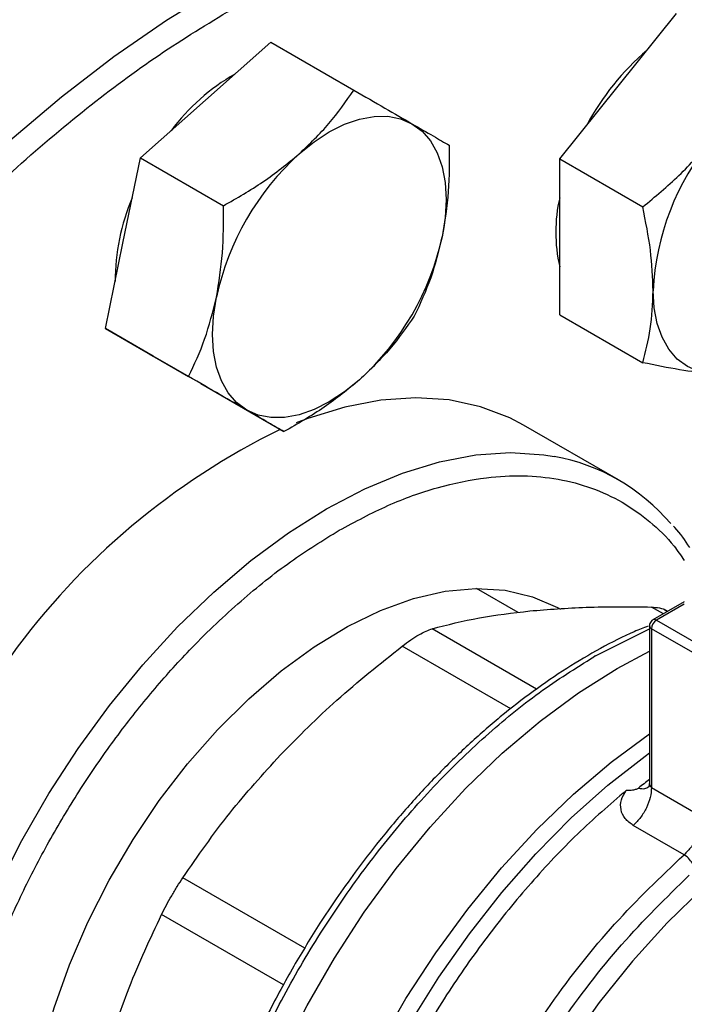
# Model space of a CAD drawing. Extents: x 0.4 to 10.6, y 0.4 to 8.1.
# Drawn here: x 3 to 3, y 4.9 to 5 of the extents above; entities that cross this region are included whole.
import ezdxf

# ---------------------------------------------------------------- set-up
doc = ezdxf.new("R2010")
doc.units = 0
doc.linetypes.add('SLD-SOLID', pattern=[0])
doc.layers.get('0').update_dxf_attribs({"linetype": 'CONTINUOUS'})

msp = doc.modelspace()

# ---------------------------------------------------------------- linework, layer by layer
at = {"color": 7, "linetype": 'SLD-SOLID'}
for p, q in [((3.024072208164956, 4.946743748189457), (3.028807298217537, 4.952634155199276)), ((2.990641949531654, 4.945620167915209), (2.995923256236504, 4.950303131879633)), ((2.995923256236504, 4.950303131879633), (3.002653557950203, 4.946417811401683)), ((3.019337118112367, 4.94085334117973), (3.024072208164956, 4.946743748189457)), ((2.985360642826751, 4.940937203950868), (2.990641949531654, 4.945620167915209)), ((2.983945520960228, 4.934021613434278), (2.985360642826751, 4.940937203950868)), ((2.985360642826751, 4.940937203950868), (2.992090944540456, 4.937051883472907)), ((3.019337118112367, 4.94085334117973), (3.026067419826058, 4.936968020701795)), ((3.019337118112396, 4.934539545766161), (3.019337118112367, 4.94085334117973)), ((3.01933711811239, 4.928225750352597), (3.019337118112396, 4.934539545766161)), ((2.982530399093662, 4.927106022917786), (2.983945520960228, 4.934021613434278)), ((3.01933711811239, 4.928225750352597), (3.026067419826076, 4.924340429874653)), ((2.982530399093662, 4.927106022917786), (2.98926070080735, 4.923220702439851)), ((2.986396583932009, 4.924873396365649), (2.982530399093662, 4.927106022917786)), ((2.986081455462701, 4.92505531610765), (2.986396856008694, 4.924873239248064)), ((2.990262768770328, 4.922640769813519), (2.986396583932009, 4.924873396365649)), ((2.990262768770328, 4.922640769813519), (2.996993070484015, 4.918755449335574)), ((3.024095434922031, 4.914849650408168), (3.016418275583434, 4.919281580158063)), ((3.015969326715205, 4.904101435042786), (3.01259895944102, 4.906047106655388)), ((3.029438039172774, 4.904974685384708), (3.026895421599589, 4.903506863503176)), ((3.028084909325678, 4.904193540151123), (3.027817007713886, 4.904348196459659)), ((3.0271766132559, 4.903479018510112), (3.032952984297459, 4.900144390487368)), ((3.026614183559612, 4.903019771709277), (3.026614183559612, 4.890357987346359)), ((3.032555286445413, 4.899455557603262), (3.026778915403718, 4.902790185626085)), ((3.026778915403718, 4.902790185626085), (3.026778915403733, 4.889920603854768)), ((3.02399503043829, 4.899573853379506), (3.026614183559612, 4.900969201257992)), ((3.022239126059796, 4.90058751540082), (3.022111493081135, 4.900513557838671)), ((3.026778912798991, 4.889920605358436), (3.030892361854406, 4.887545951509797)), ((3.029417736778431, 4.884476453702937), (3.025304305389334, 4.88685108659147))]:
    msp.add_line(p, q, dxfattribs=at)
at = {"color": 8, "linetype": 'SLD-SOLID'}
for p, q in [((3.029438039172773, 4.904784511903558), (3.0271766132559, 4.903479018510112)), ((3.027742518687433, 4.903995882242932), (3.026788320868448, 4.904546732883119)), ((3.01747272645788, 4.897903359598581), (3.009012250988241, 4.902787449845796)), ((3.022239126060114, 4.900587515400637), (3.026614183559612, 4.902782443377302)), ((3.015379254397427, 4.896300377501402), (3.006577172922374, 4.901381709200415)), ((2.998681150264237, 4.876913657219427), (2.988801103041305, 4.882617178814254)), ((2.996960900206899, 4.873930167089081), (2.987079242828225, 4.879634829450399))]:
    msp.add_line(p, q, dxfattribs=at)
at = {"color": 8, "linetype": 'SLD-SOLID', "flags": 128}
for points in [[(2.937469211387624, 4.804935648049556), (2.937172962890681, 4.805272164858962), (2.934904032545542, 4.808175765832739), (2.932878598958804, 4.811382274459087), (2.931105335348034, 4.814877959975794), (2.929591835100251, 4.81864785332081), (2.928344579255874, 4.82267581123207), (2.927368908755909, 4.826944585375412), (2.926669001571224, 4.8314358962046), (2.926247854811838, 4.836130511237148), (2.926107271892829, 4.841008327410751), (2.926247854811838, 4.846048457167702), (2.926669001571224, 4.851229317898605), (2.927368908755909, 4.856528724362431), (2.928344579255874, 4.861923983687122), (2.929591835100251, 4.867391992543953), (2.931105335348033, 4.872909336079537), (2.932878598958803, 4.878452388181815), (2.934904032545541, 4.883997412650701), (2.93717296289068, 4.889520664840132), (2.93967567408615, 4.894998493336288), (2.942401449138387, 4.900407441236576), (2.945338615860151, 4.90572434659569), (2.948474596852614, 4.910926441608616), (2.951795963363726, 4.915991450105871), (2.955288492792178, 4.920897682943472), (2.958937229590775, 4.925624130879192), (2.962726549308382, 4.930150554537352), (2.96664022549622, 4.934457571076938), (2.970661499192015, 4.938526737191903), (2.974773150684444, 4.942340628088234), (2.978957573250586, 4.945882912099592), (2.983196848550605, 4.94913842062202), (2.987472823356844, 4.952093213068231), (2.991767187288722, 4.95473463656334), (2.9960615512206, 4.957051380126424), (3.000337526026839, 4.959033523105872), (3.004576801326859, 4.960672577661142), (3.008761223893, 4.961961525108998), (3.012872875385429, 4.962894845978582), (3.016894149081224, 4.963468543646647), (3.020807825269062, 4.963680161451702), (3.024597144986669, 4.963528793213817), (3.027993261144617, 4.963063198137013)], [(2.972536388329478, 4.836533849805798), (2.97202659716993, 4.837160910349568), (2.970523775297977, 4.839408995380718), (2.969276311808841, 4.841951327682419), (2.968294849621166, 4.844766216971872), (2.967587762224285, 4.847829647606165), (2.967161082238555, 4.85111548347526), (2.967018449947172, 4.854595690986073), (2.967161082238555, 4.858240578235212), (2.967587762224285, 4.862019048329816), (2.968294849621166, 4.865898864695288), (2.96927631180884, 4.869846926106385), (2.970523775297977, 4.873829549095194), (2.97202659716993, 4.877812755326606), (2.973771955878366, 4.881762561489496), (2.975744960638183, 4.885645269230344), (2.977928778468432, 4.889427752655708), (2.980304777805377, 4.89307774095067), (2.982852687460429, 4.896564093702046), (2.985550769566778, 4.899857066577416), (2.988376005039211, 4.902928565093276), (2.991304289964827, 4.90575238430727), (2.994310641249124, 4.908304432389513), (2.997369409762955, 4.910562936165594), (3.00045449917185, 4.912508626877623), (3.003539588580745, 4.914124904578475), (3.006598357094576, 4.91539797975669), (3.009604708378873, 4.916316990983722), (3.012532993304489, 4.916874097579815), (3.015358228776921, 4.917064546507922), (3.018056310883271, 4.916886712924939), (3.018885699132793, 4.916752807764629)], [(3.005717015385727, 4.81533449130254), (3.004548434160451, 4.816078107044031), (3.002553549397678, 4.817720515972743), (3.000790052949703, 4.819696843257675), (2.999272943778071, 4.821990279759811), (2.998015125261263, 4.824581319249957), (2.997027295448368, 4.827447924313907), (2.996317856069591, 4.830565713785959), (2.995892841077522, 4.833908170116588), (2.995755865326918, 4.837446864910588), (2.99590809382949, 4.841151700717414), (2.9963482318452, 4.844991167017235), (2.997072535894341, 4.848932608225491), (2.998074845596722, 4.85294250143649), (2.999346636067195, 4.856986741543791), (3.000877090421847, 4.861030931312335), (3.0026531917782, 4.865040673935209), (3.004659833966934, 4.868981865586758), (3.006879950013483, 4.872820985483833), (3.009294657296766, 4.87652538098811), (3.011883418150421, 4.880063545324638), (3.014624214540593, 4.883405385554539), (3.017493735334614, 4.886522478522693), (3.020467574567797, 4.88938831260351), (3.023520439022029, 4.891978513188683), (3.026614183559612, 4.894262714942208)], [(3.010230096844329, 4.813703275255611), (3.008125409803986, 4.814505508158838), (3.005941829856506, 4.815733836178395), (3.003963290387253, 4.817299513566159), (3.002206186197384, 4.819189566626204), (3.000685077205593, 4.82138833378363), (2.999412567800041, 4.823877595361296), (2.99839920239442, 4.826636724553809), (2.997653378053629, 4.829642858347728), (2.997181274913043, 4.832871086971694), (2.996986804967968, 4.836294660306641), (2.997071579657614, 4.839885209545706), (2.997434896512204, 4.843612982267096), (2.998073744973859, 4.84744708897203), (2.998982831343029, 4.85135575904485), (3.000154622643754, 4.855306604014345), (3.001579409044276, 4.859266885934833), (3.003245384315762, 4.86320378866308), (3.005138743662436, 4.867084689783206), (3.007243798112462, 4.870877430926288), (3.009543104521708, 4.874550584244742), (3.01201761011313, 4.878073712833358), (3.014646810354086, 4.88141762293909), (3.017408918863345, 4.884554605869678), (3.02028104793991, 4.88745866759661), (3.023239398217713, 4.890105744149818), (3.026259455874659, 4.892473901019322), (3.026614183559612, 4.892730742444995)], [(3.030992236435174, 4.881830497861815), (3.028057924914989, 4.878966733744794), (3.025233229504035, 4.875849370211085), (3.022543745127222, 4.872506654088736), (3.020013841545057, 4.868968874154305), (3.017666442536141, 4.865268086682397), (3.015522818181891, 4.861437824979678), (3.013602392135621, 4.857512795535309), (3.011922565622347, 4.853528563541031), (3.010498559764073, 4.849521230630431), (3.009343277659259, 4.845527107757437), (3.00846718746621, 4.841582386178148), (3.007878227549758, 4.837722809517247), (3.00758173455072, 4.833983349890466), (3.007580395029929, 4.830397891017791), (3.007874221124951, 4.82699892119876), (3.008460550440115, 4.823817238931842), (3.009334070170813, 4.820881673845319), (3.010486865243501, 4.818218825468354), (3.011908490035192, 4.815852822209266), (3.013586063022569, 4.813805102724952), (3.015504383503117, 4.812094221662487), (3.01709758433497, 4.811037599677889)]]:
    msp.add_lwpolyline(points, dxfattribs=at)
at = {"color": 7, "linetype": 'SLD-SOLID', "flags": 128}
for points in [[(2.998218093615753, 4.941246553030448), (2.999433050038759, 4.942227003876676), (3.00066915658753, 4.943034150406681), (3.001905263136301, 4.943654182119551), (3.00312021955931, 4.944076490100775), (3.004293237615308, 4.944293848543706), (3.005404246640135, 4.944302538385125), (3.006434236961347, 4.944102410939434), (3.007365585158998, 4.943696890442744)], [(3.007365585158998, 4.943696890442744), (3.008182355607169, 4.94309291546313), (3.008870573137062, 4.942300820179974), (3.009418462155931, 4.941334157563184), (3.009816648130758, 4.94020946747814), (3.010058317989117, 4.938945993684021), (3.010139336692727, 4.937565354567746), (3.010058317989108, 4.936091173247379), (3.009816648130713, 4.934548673374057)], [(2.993972728016121, 4.920499781480894), (2.993155957567949, 4.921103756460497), (2.992467740038054, 4.921895851743641), (2.991919851019182, 4.922862514360419), (2.991521665044349, 4.923987204445448), (2.991279995185982, 4.925250678239554), (2.991198976482362, 4.926631317355814), (2.99127999518597, 4.928105498676166), (2.991521665044332, 4.929647998549499)], [(3.031648352249083, 4.923428747064007), (3.030618361927873, 4.923628874509698), (3.029687013730241, 4.924034395006415), (3.028870243282066, 4.924638369986027), (3.02818202575217, 4.925430465269178), (3.027634136733298, 4.926397127885966), (3.027235950758467, 4.927521817971008), (3.026994280900104, 4.928785291765123), (3.026913262196519, 4.930165930881422)], [(3.003120219559318, 4.922950118893103), (3.001905263136311, 4.921969668046883), (3.000669156587542, 4.921162521516884), (2.999433050038772, 4.920542489804018), (2.998218093615767, 4.920120181822797), (2.997045075559771, 4.919902823379864), (2.995934066534946, 4.919894133538444), (2.994904076213735, 4.92009426098413), (2.993972728016121, 4.920499781480894)], [(3.016418275583436, 4.919281580158067), (3.015303060536674, 4.919867325941512), (3.01292706119973, 4.92077404379419), (3.010379151544678, 4.921318642674837), (3.007681069438328, 4.921496476257818), (3.004855833965895, 4.921306027329712), (3.001927549040279, 4.920748920733619), (2.998921197755982, 4.919829909506587), (2.997981876436768, 4.919474455395989)], [(2.976109822848157, 4.858677731545196), (2.976253463019334, 4.861872801141869), (2.976682756032328, 4.865197512734891), (2.977392837825766, 4.868614196013425), (2.978375662889194, 4.872084138590687), (2.979620095421927, 4.875568024630762), (2.981112035506117, 4.879026380312721), (2.982834578864463, 4.882420021084801), (2.984768208392421, 4.885710495641025), (2.986891015294801, 4.88886052158986), (2.989178947321166, 4.891834407878624), (2.991606081287449, 4.894598459187359), (2.994144916795977, 4.897121357710278), (2.99676668782597, 4.899374517999016), (2.999441688664054, 4.901332410847187), (3.002139610481856, 4.902972852546484), (3.004829884747146, 4.904277256236969), (3.007482029577519, 4.905230842503614), (3.010065995112303, 4.905822806832986), (3.01255250398949, 4.906046442032695), (3.014913383069941, 4.905899214226567), (3.017121882650317, 4.905382791564477), (3.0191529795479, 4.904503025321538), (3.01939176613724, 4.904368800472531)], [(2.999953114904023, 4.818661920224335), (2.998866387283173, 4.819348730336697), (2.99685991789949, 4.820980673408328), (2.99508495572842, 4.822948145513205), (2.99355664412137, 4.82523436087304), (2.992288022094104, 4.82781981430448), (2.991289913082455, 4.830682447630451), (2.990570832600589, 4.833797837872756), (2.990136915589635, 4.837139405620299), (2.989991864076535, 4.840678641795265), (2.990136915589657, 4.844385350882506), (2.990570832600633, 4.848227908547041), (2.991289913082521, 4.852173531441721), (2.99228802209419, 4.856188556903199), (2.993556644121476, 4.860238730149894), (2.995084955728546, 4.864289496531716), (2.996859917899635, 4.868306296338157), (2.998866387283334, 4.87225485964955), (3.001087245390322, 4.876101498715947), (3.003503544642284, 4.879813395369121), (3.006094670025964, 4.883358881015605), (3.008838514973193, 4.886707706821965), (3.011711669966334, 4.889831301787185), (3.014689622260034, 4.89270301650037), (3.017746965015317, 4.895298350504125), (3.020857614061784, 4.897595161323819), (3.02399503043829, 4.899573853379506)], [(2.99995311490361, 4.818661920224574), (2.998866387282964, 4.819348730336818), (2.996859917899262, 4.820980673408462), (2.99508495572817, 4.822948145513353), (2.993556644121097, 4.825234360873202), (2.992288022093808, 4.827819814304656), (2.991289913082134, 4.830682447630642), (2.990570832600243, 4.833797837872962), (2.990136915589263, 4.837139405620522), (2.989991864076138, 4.840678641795503), (2.990136915589233, 4.844385350882759), (2.990570832600185, 4.848227908547309), (2.991289913082047, 4.852173531442006), (2.992288022093692, 4.856188556903497), (2.993556644120955, 4.860238730150207), (2.995084955728002, 4.864289496532042), (2.99685991789907, 4.868306296338495), (2.998866387282749, 4.8722548596499), (3.001087245389719, 4.876101498716308), (3.003503544641664, 4.87981339536949), (3.006094670025329, 4.883358881015982), (3.008838514972546, 4.88670770682235), (3.011711669965678, 4.889831301787575), (3.014689622259369, 4.892703016500764), (3.017746965014646, 4.895298350504523), (3.020857614061109, 4.897595161324219), (3.023995030438196, 4.899573853379581)]]:
    msp.add_lwpolyline(points, dxfattribs=at)
at = {"color": 7, "linetype": 'SLD-SOLID'}
for centre, radius, start, end in [((3.040264811742517, 4.933522123818619), 0.0212658023488718, 130.6245893250704, 151.7862674783464), ((3.001726563019757, 4.932684908538843), 0.01737986956511831, 120.0892535347494, 143.0379109527815), ((3.047448077656805, 4.929219340295726), 0.02055662131102691, 140.227927620981, 177.3607126389062), ((3.013011722295225, 4.924973077839717), 0.02199266796660712, 132.2728414396321, 167.7271584148764), ((3.000692832465555, 4.930888732702491), 0.01738275412399953, 156.9617546840752, 179.9089300056073), ((3.031544474310703, 4.934904013673226), 0.01252435498600198, 167.0815904797317, 192.9184095202528), ((2.988326590878686, 4.93922359408445), 0.02199266796784474, 312.2728414407873, 347.7271584139497), ((3.022637432385495, 4.865902236503502), 0.05903945435956903, 116.075372091491, 144.0394621036108), ((3.016002136079137, 4.900830360265027), 0.01618144833635139, 40.33372410794941, 79.7349633697199), ((3.02764236652932, 4.902750893808186), 0.0008643446611496031, 122.6054783394475, 177.3945215156223), ((3.061292460562275, 4.845547760079837), 0.05683511091883375, 127.6007748108086, 128.7328016901898)]:
    msp.add_arc(centre, radius, start, end, dxfattribs=at)
at = {"color": 8, "linetype": 'SLD-SOLID'}
for centre, radius, start, end in [((3.027012529304073, 4.903255631766289), 0.0002771735567532843, 53.70165348253093, 115.0191307301307), ((3.026895674131399, 4.903047862598407), 0.0002828957803766436, 185.7131654749321, 245.6237436073682)]:
    msp.add_arc(centre, radius, start, end, dxfattribs=at)
at = {"color": 7, "linetype": 'SLD-SOLID'}
for points, knots in [([(3.012004137226386, 4.972211411780148), (3.01128817404045, 4.972351995763623), (3.009491169462089, 4.972704849188087), (3.006474172074304, 4.972913927917694), (3.002995381006369, 4.972909206991727), (2.99942238723191, 4.972599767592426), (2.995775165284431, 4.972004798556386), (2.99206475625108, 4.971122502822098), (2.988304603671074, 4.969958086213428), (2.984507500423052, 4.968516157418707), (2.980686415515312, 4.966802702089995), (2.976854334832379, 4.964824543622118), (2.97302427707302, 4.962589471947799), (2.969209309222279, 4.960106231594957), (2.965422563607587, 4.957384573250661), (2.96167738127759, 4.95443543055421), (2.95798743185235, 4.951271158110216), (2.95436696120219, 4.947905975874824), (2.950831316953128, 4.944356852795806), (2.947398124249311, 4.940645440257191), (2.944090317127277, 4.936802839773348), (2.940945110433897, 4.932883870697352), (2.937994510996566, 4.928948095934952), (2.935484562320135, 4.925373288628379), (2.933347614479056, 4.922151780142339), (2.931265689426612, 4.91887443184118), (2.929869364105983, 4.916502513073993), (2.929053594441252, 4.91511677627692)], [0, 0, 0, 0, 0.02809459297600007, 0.07051495551284548, 0.1129892046353353, 0.1555030044961109, 0.1980441821607721, 0.240600209861392, 0.2831595975304323, 0.3257123956834837, 0.3682500792665085, 0.4107647095793142, 0.4532474036839422, 0.4956910297168243, 0.5380864160074006, 0.580421069398385, 0.6226769230690419, 0.664826497595387, 0.7068257445722359, 0.7485994260113304, 0.7900078230296583, 0.8307593470724557, 0.8701288175986022, 0.90798529590581, 0.9348719683939642, 0.9619505055713238, 1, 1, 1, 1]), ([(2.992777339833276, 4.80367468115023), (2.990805715235628, 4.802596331455767), (2.986862395683393, 4.800439593586196), (2.980905763287081, 4.797987914599817), (2.9749101561414, 4.796143701254439), (2.968900265051647, 4.795037693755768), (2.963003208936123, 4.794731613686602), (2.957318989745822, 4.795279702223287), (2.951947138482564, 4.79670596939985), (2.946981425452755, 4.799008994149034), (2.942504616068681, 4.802158805035678), (2.938583960187012, 4.806098675257823), (2.93526786333379, 4.810748259496645), (2.932584203790697, 4.816008718714118), (2.930539946740564, 4.821768594359345), (2.929131049363654, 4.827878643295437), (2.928307052757712, 4.834281453282047), (2.928037842357526, 4.840956362160072), (2.928307039704126, 4.847942248989685), (2.929131017106255, 4.855296419051839), (2.930539946736638, 4.863033323246739), (2.932584203791785, 4.87115344791007), (2.935267863333481, 4.879512394464314), (2.938583960187126, 4.887990662638788), (2.942504616068529, 4.896457225788504), (2.946981425453239, 4.904775850763975), (2.951947138480768, 4.912812165759783), (2.957318989752438, 4.92044064031686), (2.963003208911866, 4.92755158889459), (2.968900265139868, 4.934054103950202), (2.974910155822762, 4.939886972410097), (2.980905696142248, 4.94496506972879), (2.986862322189538, 4.949390825039148), (2.990805643834659, 4.951786928122164), (2.992777339833272, 4.952985001037896)], [0, 0, 0, 0, 0.02912375244384754, 0.05824854416166384, 0.08873429317395816, 0.1199938772584181, 0.1519013647805917, 0.1843126602566304, 0.2170687487207299, 0.2499999956263695, 0.2829312425320087, 0.3156873309961082, 0.3480986264721471, 0.3800061139943207, 0.4112656980787801, 0.4417514470910749, 0.4708746806658501, 0.4999999956139288, 0.5291232292038459, 0.5582485441611441, 0.5887342931734388, 0.6199938772578981, 0.6519013647800721, 0.68431266025611, 0.7170687487202099, 0.7499999956258496, 0.7829312425314889, 0.8156873309955888, 0.8480986264716268, 0.8800061139937999, 0.9112656980782601, 0.9417514470905546, 0.9708752039442208, 1, 1, 1, 1]), ([(2.998218093615753, 4.941246553030448), (2.999060415830925, 4.942055843696443), (3.000763760503902, 4.943692391943637), (3.002019031784883, 4.945502713351897), (3.002653557950203, 4.946417811401683)], [0, 0, 0, 0, 0.4945107285308206, 0.9999999999999999, 0.9999999999999999, 0.9999999999999999, 0.9999999999999999]), ([(3.002653557950202, 4.946417811401683), (3.003517854628254, 4.945918745716962), (3.00526229460453, 4.944911464127987), (3.006660255248639, 4.944104192775137), (3.007365585158998, 4.943696890442744)], [0, 0, 0, 0, 0.4954579634758618, 1, 1, 1, 1]), ([(3.007365585158999, 4.943696890442744), (3.007970787183424, 4.943347393175962), (3.00919462721259, 4.942640639517005), (3.009985931698676, 4.94218359127854), (3.010385927626858, 4.941952558297451)], [0, 0, 0, 0, 0.4945107285296593, 1, 1, 1, 1]), ([(3.026067419826058, 4.936968020701795), (3.027072830530814, 4.937788171378345), (3.029102085843824, 4.939443509947932), (3.030794472193576, 4.94138870209659), (3.031648352249066, 4.942370133304705)], [0, 0, 0, 0, 0.495457963475874, 1, 1, 1, 1]), ([(3.010385927626858, 4.941952558297451), (3.010392516878128, 4.94069295867746), (3.010405816192612, 4.938150665056519), (3.010014223237682, 4.935756586596083), (3.009816648130713, 4.934548673374057)], [0, 0, 0, 0, 0.4954579634764862, 1, 1, 1, 1]), ([(2.992090944540456, 4.937051883472907), (2.993185063230853, 4.937675940090677), (2.99539336094943, 4.93893549521699), (2.997270831035179, 4.940471549217049), (2.998218093615753, 4.941246553030448)], [0, 0, 0, 0, 0.4954579634776975, 1, 1, 1, 1]), ([(2.991521665044332, 4.929647998549499), (2.991716162850896, 4.930831391860947), (2.992109476474526, 4.933224450783974), (2.992097166898881, 4.935766768926966), (2.992090944540456, 4.937051883472907)], [0, 0, 0, 0, 0.4945107285325553, 1, 1, 1, 1]), ([(3.026913262196519, 4.930165930881422), (3.026870639812333, 4.931248486397195), (3.026784448792144, 4.933437631047293), (3.026308172421615, 4.935782642547142), (3.026067419826058, 4.936968020701795)], [0, 0, 0, 0, 0.4945107285277616, 1, 1, 1, 1]), ([(3.009816648130713, 4.934548673374057), (3.009536905555788, 4.933414490819922), (3.008971209891798, 4.931120945930584), (3.008030966726394, 4.929128524780143), (3.007555683893707, 4.928121377264342)], [0, 0, 0, 0, 0.4945107285274118, 1, 1, 1, 1]), ([(2.98926070080735, 4.923220702439851), (2.989726934083311, 4.924207347424844), (2.990667948882407, 4.926198727234493), (2.99123537481083, 4.928491299479915), (2.991521665044332, 4.929647998549499)], [0, 0, 0, 0, 0.4954579634758723, 1, 1, 1, 1]), ([(3.026067419826076, 4.924340429874653), (3.0263038310897, 4.925229340689313), (3.026780988146509, 4.927023460231611), (3.026868904633253, 4.929112116163799), (3.026913262196519, 4.930165930881422)], [0, 0, 0, 0, 0.4954579634763852, 0.9999999999999999, 0.9999999999999999, 0.9999999999999999, 0.9999999999999999]), ([(3.007555683893707, 4.928121377264342), (3.006934387730562, 4.927224366011585), (3.005680404125618, 4.925413897074014), (3.003978767013356, 4.923776336858939), (3.003120219559318, 4.922950118893103)], [0, 0, 0, 0, 0.4954579634810565, 0.9999999999999999, 0.9999999999999999, 0.9999999999999999, 0.9999999999999999]), ([(3.031648352249083, 4.923428747064007), (3.030812310242884, 4.923524296112944), (3.029121665413635, 4.923717515477908), (3.027092925889919, 4.924131277574093), (3.026067419826076, 4.924340429874653)], [0, 0, 0, 0, 0.4945107285312442, 1, 1, 1, 1]), ([(2.993972728016121, 4.920499781480894), (2.993282281223331, 4.920898489504983), (2.991886059153799, 4.921704757197651), (2.990142201926652, 4.92271170242863), (2.98926070080735, 4.923220702439851)], [0, 0, 0, 0, 0.4945107285277558, 1, 1, 1, 1]), ([(3.003120219559317, 4.922950118893103), (3.002192652575761, 4.922190038984445), (3.000316925862386, 4.920653004771019), (2.998109101840414, 4.919392580355245), (2.996993070484015, 4.918755449335574)], [0, 0, 0, 0, 0.4945107285312423, 1, 1, 1, 1]), ([(2.996993070484015, 4.918755449335574), (2.996601596333206, 4.918981560385332), (2.995811470470537, 4.919437928163076), (2.994589342799937, 4.920143693300933), (2.993972728016121, 4.920499781480894)], [0, 0, 0, 0, 0.4954579634763843, 0.9999999999999999, 0.9999999999999999, 0.9999999999999999, 0.9999999999999999]), ([(3.029876802831451, 4.909372480164841), (3.029501649258684, 4.909941831991024), (3.0290981727762, 4.910554168081631), (3.028607980475598, 4.91106064650982), (3.028573570360317, 4.911096199865266)], [0, 0, 0, 0, 0.929802823836267, 1, 1, 1, 1]), ([(3.009012251962013, 4.902787450121711), (3.010238469639299, 4.903104448037102), (3.01261798318997, 4.903719592353794), (3.015515632671718, 4.904065373258578), (3.016920057197427, 4.904232965365993)], [0, 0, 0, 0, 0.5153228385438895, 1, 1, 1, 1]), ([(3.016920057787836, 4.904232965424426), (3.018408795820356, 4.904351719261284), (3.02148090909532, 4.904596775967499), (3.024983219429275, 4.904563753024513), (3.026788319364663, 4.904546732913055)], [0, 0, 0, 0, 0.4845973762273299, 1, 1, 1, 1]), ([(3.0267883208687, 4.904546732882676), (3.027007794236047, 4.904527969614155), (3.027444596185778, 4.904490626439574), (3.027824259617995, 4.904377084749645), (3.027946352137247, 4.904273187007105), (3.027946931212208, 4.9042726942285)], [0, 0, 0, 0, 0.5012665664073992, 0.9976345475909533, 0.9999999999999999, 0.9999999999999999, 0.9999999999999999, 0.9999999999999999]), ([(3.026896303734805, 4.903505314906026), (3.026888117824879, 4.903501162515175), (3.026830016784931, 4.903471690137775), (3.02673461871292, 4.903381401671022), (3.026644378602997, 4.903222389833708), (3.026602275809653, 4.903088968426575), (3.026614842562561, 4.90302145875281), (3.026615171841668, 4.903019689837225)], [0, 0, 0, 0, 0.04692829834586148, 0.333082450399064, 0.6489808908867707, 0.9908024563228841, 0.9999999999999999, 0.9999999999999999, 0.9999999999999999, 0.9999999999999999]), ([(3.026503278058959, 4.903001883633059), (3.026129346153582, 4.902855363383256), (3.024847948311358, 4.902353264660893), (3.02264093462954, 4.901216810388392), (3.019905651142753, 4.899612320476582), (3.017193382728474, 4.897753727287105), (3.014524794756309, 4.895677882456415), (3.011919891554718, 4.893399356173894), (3.00940272778087, 4.890946582486956), (3.007005961780441, 4.888361388152187), (3.004792896836205, 4.88573282300826), (3.002878959622476, 4.883247342661456), (3.001275573150326, 4.880993556688924), (2.999585430398668, 4.878468365288605), (2.998478788596322, 4.876611062531245), (2.997781594923186, 4.875440946122498)], [0, 0, 0, 0, 0.035836376053015, 0.1228048590858639, 0.2095927349327457, 0.2961483624656456, 0.3823895226713758, 0.4681748153071972, 0.5532429761292588, 0.6370591547378226, 0.7183428304344843, 0.7930670374694208, 0.85334762857978, 0.9076077685770981, 1, 1, 1, 1]), ([(3.006577172922168, 4.90138170920067), (3.006809171189026, 4.901554272357278), (3.007270900539019, 4.901897712311432), (3.007928483847909, 4.902307711549615), (3.008531419556524, 4.902625363440641), (3.008851454384435, 4.902733245936402), (3.009012250988067, 4.902787449846092)], [0, 0, 0, 0, 0.2512615745453802, 0.5000677162980292, 0.7488166716424035, 1, 1, 1, 1]), ([(2.996708909250466, 4.892565318009075), (2.998197432947319, 4.894067609342313), (3.001269533327889, 4.897168124158652), (3.004771837454997, 4.899948504430796), (3.006577171418058, 4.901381708045717)], [0, 0, 0, 0, 0.4845296417616448, 1, 1, 1, 1]), ([(2.988801104015018, 4.882617180275397), (2.990027502787556, 4.884384231578836), (2.992407032944887, 4.887812767190773), (2.995304690781668, 4.891013990365297), (2.996708909250466, 4.892565318009075)], [0, 0, 0, 0, 0.5153953475897006, 1, 1, 1, 1]), ([(3.026614105073753, 4.890370871010637), (3.026603203204133, 4.890258543505968), (3.02658172027909, 4.890037194008386), (3.026566433953168, 4.890004879612744), (3.026558904929003, 4.889988963697636)], [0, 0, 0, 0, 0.5074667252347799, 1, 1, 1, 1]), ([(3.025304305389334, 4.88685108659147), (3.025063376313144, 4.887025637822552), (3.024580831686649, 4.887375237629842), (3.024256087465759, 4.888117712989688), (3.024256561915111, 4.888925146325643), (3.024566946711717, 4.889428046207671), (3.024721089549477, 4.889677795601885)], [0, 0, 0, 0, 0.2514369629781743, 0.5035903399713627, 0.7534737702194905, 1, 1, 1, 1]), ([(3.025731337041702, 4.88988325746013), (3.025703288263783, 4.889863356930508), (3.025641400703185, 4.889819447879056), (3.025474846540146, 4.889750594159882), (3.025167619086763, 4.889674413280804), (3.024898584560409, 4.889676451132904), (3.024721089549476, 4.889677795601906)], [0, 0, 0, 0, 0.101594486824962, 0.224160745173423, 0.4881415449401315, 1, 1, 1, 1]), ([(3.030103331393366, 4.883784489291115), (3.030001890955356, 4.883928829150291), (3.029800601469526, 4.884215244475468), (3.029544683915804, 4.884389844087381), (3.02941773677818, 4.884476453703018)], [0, 0, 0, 0, 0.5039529888545163, 1, 1, 1, 1]), ([(2.987079242827889, 4.87963482945054), (2.987204902033408, 4.879883046137864), (2.987454992450425, 4.880377053835804), (2.987890075989012, 4.88115516199829), (2.988346345124131, 4.881920897927229), (2.988649025777072, 4.882384332967604), (2.988801103041024, 4.882617178814457)], [0, 0, 0, 0, 0.2512615744554264, 0.5000677162995175, 0.7488166715378012, 0.9999999999999999, 0.9999999999999999, 0.9999999999999999, 0.9999999999999999]), ([(2.982417469253329, 4.867811817520665), (2.983058788024293, 4.869803340774062), (2.984382383031063, 4.873913574800282), (2.986161933510243, 4.877688803161569), (2.987079242049604, 4.879634827876439)], [0, 0, 0, 0, 0.4845279467527834, 1, 1, 1, 1]), ([(2.997781594923186, 4.875440946122498), (2.997086726123995, 4.874197042923615), (2.996112991409235, 4.872453934400157), (2.994811989167948, 4.869825577738562), (2.99376934181493, 4.867574561152765), (2.992635377691611, 4.864871270881797), (2.991567732406822, 4.862025819295208), (2.990590153213381, 4.859050245900439), (2.989735353548483, 4.855999624572005), (2.989025165288342, 4.852912318334419), (2.988475763277566, 4.849821924144518), (2.988098932802373, 4.846757519881252), (2.987903160613114, 4.843744747990613), (2.98789441139268, 4.840806371001823), (2.98807686624074, 4.837962830288617), (2.988453089082641, 4.835232221405967), (2.98902593569342, 4.832632173277856), (2.98979374883284, 4.830174062005241), (2.990770885500682, 4.827886497053672), (2.991717123712227, 4.826098653756218), (2.992408759085115, 4.825160928877218), (2.992638166545534, 4.824849896371515)], [0, 0, 0, 0, 0.06820240180499693, 0.09557350444415463, 0.1409524503949696, 0.1878786807734514, 0.2380271688732531, 0.2901466809484365, 0.3437331595667124, 0.3983879407939525, 0.4538340394313561, 0.5098741083985661, 0.5663692283719214, 0.6232251053162131, 0.6803838248254204, 0.7378178213097422, 0.7955247474222197, 0.85353685665788, 0.9119207613151564, 0.970785134401215, 0.9999999999999999, 0.9999999999999999, 0.9999999999999999, 0.9999999999999999])]:
    msp.add_open_spline(points, degree=3, knots=knots, dxfattribs=at)
at = {"color": 8, "linetype": 'SLD-SOLID'}
for points, knots in [([(2.992777339833272, 4.952985001037896), (2.994748964431257, 4.954063350732594), (2.998692283983726, 4.956220088602389), (3.004648916378142, 4.958671767587423), (3.010644523531125, 4.960515980937374), (3.01665441459163, 4.961621988418153), (3.022551470819627, 4.961928068556078), (3.028235689580533, 4.961379979756899), (3.033607542470649, 4.959953713574848), (3.038573249385051, 4.957650685087271), (3.043050081574604, 4.954500888141776), (3.04697065308395, 4.950560966342238), (3.050287059657969, 4.945911571437918), (3.052969590800192, 4.94065042242106), (3.055017929513797, 4.93489304192541), (3.056412239248601, 4.928774075461079), (3.057220563883415, 4.9228939829116), (3.057320442406853, 4.918933377648846), (3.057363740385965, 4.917216429920389)], [0, 0, 0, 0, 0.05905525202677221, 0.1181126114124741, 0.1799296315377687, 0.2433157841193598, 0.3080157131750763, 0.3737372312496731, 0.4401578981322414, 0.5069337399164138, 0.5737095817005858, 0.6401302485831538, 0.7058517666577513, 0.7705516957134672, 0.8339378482950583, 0.8957548684203537, 0.9548090683129952, 1, 1, 1, 1]), ([(3.001464651716415, 4.910758991352187), (3.002782734588059, 4.911466212564195), (3.005459776310152, 4.912902587113947), (3.009472741584834, 4.914320279707731), (3.013143011593653, 4.915078268022258), (3.016406107622944, 4.915244850402322), (3.019258553896239, 4.914967341459874), (3.021945704617219, 4.914253662870022), (3.024436115288172, 4.913101497310486), (3.026668669750286, 4.911509919716845), (3.02834302570858, 4.909911445483004), (3.029158606102608, 4.908715315078094), (3.029425490757175, 4.908323901978579)], [0, 0, 0, 0, 0.1170240769693933, 0.237677268460318, 0.361726707046036, 0.4586946366499282, 0.5556749687662649, 0.6547061983887128, 0.7537500944357018, 0.8527813244188165, 0.951825220829471, 1, 1, 1, 1]), ([(2.989389268015697, 4.831601991512215), (2.988432816366633, 4.831525160452393), (2.986472784081178, 4.831367712495745), (2.983672651365703, 4.831668345521654), (2.980982439420881, 4.832373389819808), (2.978495902569251, 4.833531696604302), (2.976250936289002, 4.835107405285387), (2.97429027351494, 4.837079548579035), (2.97262333634504, 4.839410977339321), (2.97113797954751, 4.842321545111567), (2.969951953319268, 4.845875180935458), (2.969201936925925, 4.850076216534923), (2.968958409870062, 4.854549164953759), (2.969201936889062, 4.859303279526498), (2.969951858223236, 4.864370231314089), (2.97113788945878, 4.869293215077368), (2.972623273509566, 4.873918886350148), (2.974290110492531, 4.878174766181256), (2.976250879080714, 4.882410725397559), (2.978495576501951, 4.886578612573275), (2.980982792333971, 4.89060663974597), (2.983670695296303, 4.894422607632622), (2.986523022534337, 4.897993669298635), (2.989786061658912, 4.901594474811058), (2.993456383569523, 4.905074143107093), (2.997469336919319, 4.908289836645952), (3.000146505010787, 4.909944360138628), (3.001464651716415, 4.910758991352187)], [0, 0, 0, 0, 0.03489445466699369, 0.07150832747025801, 0.1088964943881499, 0.1462894433783631, 0.1836776104325933, 0.2210705595599331, 0.2576797503059098, 0.2942936234867319, 0.3411229956183494, 0.386675302108082, 0.4308596263206488, 0.4750397487731665, 0.5205921096832904, 0.5674256301131108, 0.6040348204831034, 0.640648693286004, 0.6780368602027398, 0.7154298091941047, 0.7528179762476732, 0.7902109253756866, 0.8268201161212524, 0.8634339893024773, 0.9102633614335547, 0.9558167248155045, 1, 1, 1, 1]), ([(2.992850115405009, 4.824616367783643), (2.992837665283866, 4.824630601634738), (2.991999947235935, 4.825588339621138), (2.990789907227747, 4.828073504727342), (2.98930485595338, 4.832050921921969), (2.988441031725157, 4.836605672776655), (2.988138299047796, 4.841561498982939), (2.988421889583096, 4.846860203278436), (2.989281586411971, 4.852404266361108), (2.990704155500081, 4.858100950757756), (2.992664928369807, 4.86385250322468), (2.995130539014061, 4.869560906395305), (2.998058873318884, 4.875128600259147), (3.001399952563567, 4.880460870911959), (3.005096748111135, 4.885465525089402), (3.009086143902578, 4.890061509136452), (3.013300096052908, 4.894154053617608), (3.017666476326297, 4.89773420143423), (3.020629820829732, 4.899587105703734), (3.022111493081454, 4.900513557838488)], [0, 0, 0, 0, 0.000941996590360684, 0.0633831218034435, 0.1258242470165267, 0.1882653722296101, 0.2507064974426928, 0.3131476226557756, 0.3755887478688585, 0.4380298730819418, 0.500470998295025, 0.5629121235081086, 0.6253532487211917, 0.6877943739342733, 0.7502354991473562, 0.8126766243604404, 0.8751177495735226, 0.9375588747866056, 1, 1, 1, 1]), ([(3.026615052172573, 4.890358036062015), (3.026616723358116, 4.890304692917661), (3.026619847961609, 4.890204957627466), (3.026654649435923, 4.890075349199633), (3.026706383040404, 4.889975585209836), (3.026755545162678, 4.889938319085088), (3.026778915403733, 4.88992060385478)], [0, 0, 0, 0, 0.309524728450257, 0.5787161403579144, 0.7997339232610002, 1, 1, 1, 1]), ([(3.024721089549472, 4.88967779560191), (3.02339908658523, 4.888535960584813), (3.020755080656749, 4.88625229055062), (3.016978690393458, 4.882238918715965), (3.013413329891944, 4.877868793152507), (3.010121573634035, 4.873161257025748), (3.007150039191651, 4.868198859257831), (3.004543746653244, 4.863052365799483), (3.002341412499906, 4.857799466191041), (3.000575953581526, 4.852518320122645), (2.999273702943729, 4.847287804227628), (2.998454106704713, 4.842185975848831), (2.99812936724981, 4.837288931091535), (2.998304437596963, 4.832669936235999), (2.998976308160617, 4.828397242964503), (3.000136432456705, 4.824537168010702), (3.001761970810751, 4.821137801770685), (3.003849285796694, 4.818285399006942), (3.005945022871324, 4.816228758271169), (3.007477230321366, 4.815379215456661), (3.008037036953497, 4.815068826871989)], [0, 0, 0, 0, 0.05689675315355865, 0.1137935063070116, 0.170690259460461, 0.2275870126139088, 0.2844837657673518, 0.3413805189207935, 0.398277272074233, 0.4551740252276683, 0.5120707783811024, 0.5689675315345336, 0.6258642846879627, 0.68276103784139, 0.7396577909948155, 0.7965545441482393, 0.8534512973016625, 0.9103480504550827, 0.9672448036085028, 0.9999999999999999, 0.9999999999999999, 0.9999999999999999, 0.9999999999999999]), ([(3.025731337050857, 4.889883257457897), (3.025916294568403, 4.889847178525713), (3.026254931992659, 4.889781121861313), (3.026459076157705, 4.889929839389868), (3.026551720543685, 4.889997330146286)], [0, 0, 0, 0, 0.546181562629869, 1, 1, 1, 1]), ([(3.014519278215172, 4.811425993555669), (3.013588490294628, 4.81195783055438), (3.011237715416549, 4.813301024882767), (3.008402970981841, 4.816916711318545), (3.00604166045907, 4.821943514465145), (3.004742184177773, 4.827997055014777), (3.004507666157231, 4.834816239360759), (3.005356075725057, 4.84219894394138), (3.007257167063502, 4.849903053269092), (3.010150922464338, 4.857679803972633), (3.013942092367126, 4.865285099620258), (3.018515369876426, 4.87244863125121), (3.023698076436034, 4.879034261556452), (3.027511183330966, 4.882662389654109), (3.029417736778431, 4.884476453702937)], [0, 0, 0, 0, 0.05623877204079566, 0.1420352473098143, 0.2278317225788328, 0.313628197847852, 0.3994246731168713, 0.4852211483858901, 0.5710176236549094, 0.656814098923929, 0.7426105741929468, 0.8284070494619665, 0.9142035247309863, 1, 1, 1, 1]), ([(3.019065254181403, 4.809901688054239), (3.018501234034201, 4.810029504112385), (3.016327488840193, 4.810522109817142), (3.01322268260049, 4.812740563701248), (3.009922468394973, 4.816468034492482), (3.007589431847771, 4.821398546666444), (3.006243977112988, 4.827261841992409), (3.005943089853901, 4.833902640753733), (3.00669249962443, 4.841102141348558), (3.00846934442264, 4.848634796699495), (3.011217542038249, 4.856259521742918), (3.014848134808752, 4.863741261026004), (3.019253194225416, 4.870818677522344), (3.024266335281949, 4.877357557528905), (3.027974466662798, 4.880995413702907), (3.029828532317868, 4.882814341755225)], [0, 0, 0, 0, 0.02837021204638025, 0.1093393780254873, 0.1903085409167953, 0.2712777007203003, 0.3522468574359975, 0.4332160110638833, 0.5141851616039534, 0.5951543090562038, 0.6761234534206307, 0.7570925946972281, 0.8380617328859937, 0.9190308679869227, 1, 1, 1, 1])]:
    msp.add_open_spline(points, degree=3, knots=knots, dxfattribs=at)
at = {"color": 7, "linetype": 'SLD-SOLID'}
for points in [[(3.026778915403077, 4.889920603855136), (3.026758282541695, 4.889657912148538), (3.026717016818933, 4.889132528735344), (3.026392960345731, 4.88827722162213), (3.025917688916795, 4.887468664321649), (3.025508766796055, 4.887056946039483), (3.025304305735684, 4.886851086898398)], [(3.030892362252104, 4.887545951280209), (3.030871727246589, 4.887283260819237), (3.030830457235559, 4.88675787989729), (3.030506396365703, 4.885902578201684), (3.03003112187309, 4.885094026526381), (3.029622198476648, 4.884682311310743), (3.029417736778429, 4.884476453702925)]]:
    msp.add_open_spline(points, degree=3, dxfattribs=at)

doc.saveas('drawing.dxf')
